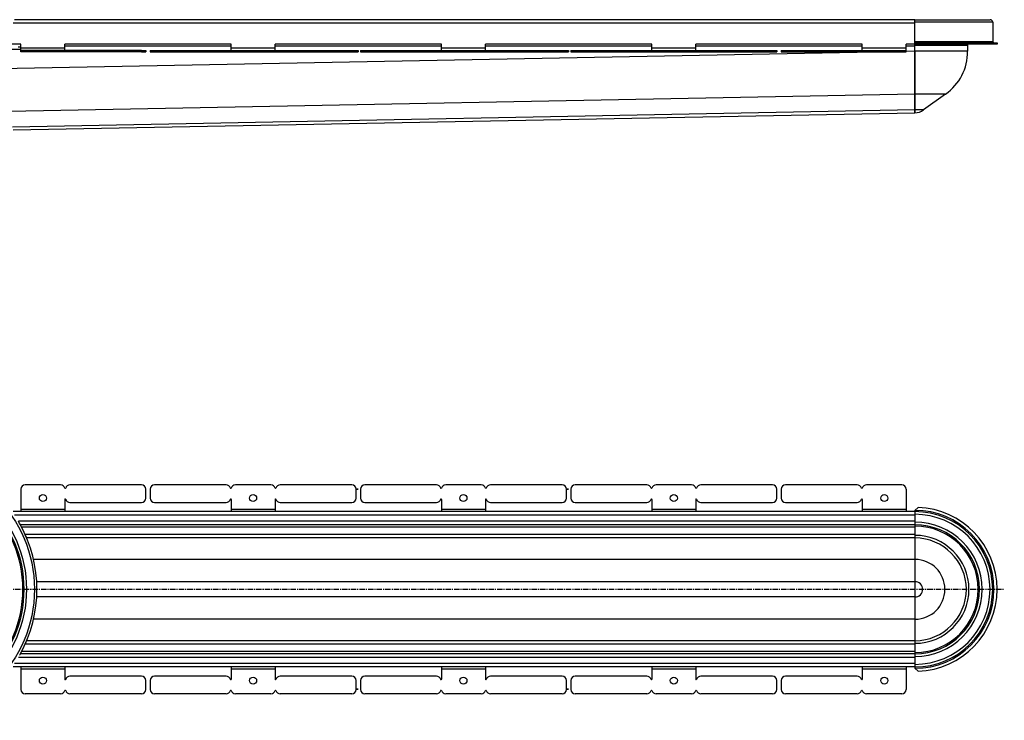
# Model space of a CAD drawing. Units: millimetres. Extents: x -932 to 931, y -476 to 347.
# Drawn here: x -190 to 931, y -459 to 339 of the extents above; entities that cross this region are included whole.
import ezdxf

# ---------------------------------------------------------------- set-up
doc = ezdxf.new("R2010")
doc.units = ezdxf.units.MM
doc.header["$LTSCALE"] = 16.335
doc.linetypes.add('CENTER', pattern=[0.6, 0.375, -0.075, 0.075, -0.075])
doc.layers.get('0').update_dxf_attribs({"linetype": 'CONTINUOUS'})
doc.layers.add('AXES', color=7, linetype='CONTINUOUS')

msp = doc.modelspace()

# ---------------------------------------------------------------- linework, layer by layer
at = {"color": 7, "linetype": 'Continuous'}
for p, q in [((829.5, 339.5), (915, 339.5)), ((829.5, 233.5), (829.5, 339.5)), ((-188.9, 311.5), (-480, 311.5)), ((-188.9, 308), (-192, 308)), ((50.6, 311.5), (-138.9, 311.5)), ((-51.6, 304.5), (-46.6, 304.5)), ((-51.6, 303), (-46.6, 303)), ((-46.6, 304.5), (-46.6, 303)), ((-41.7, 304.5), (-41.7, 303)), ((-41.7, 304.5), (195.4, 304.5)), ((-41.7, 303), (195.4, 303)), ((50.6, 304.5), (50.6, 311.5)), ((100.6, 304.5), (100.6, 311.5)), ((290.2, 311.5), (100.6, 311.5)), ((193, 304.5), (193, 303)), ((195.4, 304.5), (195.4, 303)), ((197.9, 304.5), (197.9, 303)), ((197.9, 304.5), (435, 304.5)), ((197.9, 303), (435, 303)), ((290.2, 304.5), (290.2, 311.5)), ((340.2, 304.5), (340.2, 311.5)), ((529.8, 311.5), (340.2, 311.5)), ((432.6, 304.5), (432.6, 303)), ((435, 304.5), (435, 303)), ((437.5, 304.5), (442.5, 304.5)), ((437.5, 304.5), (437.5, 303)), ((437.5, 303), (442.5, 303)), ((667.2, 304.5), (672.2, 304.5)), ((667.2, 303), (672.2, 303)), ((672.2, 304.5), (672.2, 303)), ((677.1, 304.5), (682.1, 304.5)), ((677.1, 304.5), (677.1, 303)), ((677.1, 303), (682.1, 303)), ((829.5, 313), (923, 313)), ((923, 311.5), (829.5, 311.5)), ((829.5, 303.5), (829.5, 254.7)), ((833.1, 311.5), (833.1, 313)), ((889.5, 310.5), (889.5, 303.5)), ((829.5, 254.7), (829.5, 236.6)), ((864.4, 254.7), (839.1, 236.6)), ((829.5, 236.6), (829.5, 233.5)), ((-197.9, 213.8), (829.5, 233.5)), ((44.9, -190.6), (-36.7, -190.6)), ((95.9, -190.6), (55.4, -190.6)), ((188, -190.6), (106.4, -190.6)), ((284.5, -190.6), (202.9, -190.6)), ((335.5, -190.6), (295, -190.6)), ((427.6, -190.6), (346, -190.6)), ((-46.6, -205.6), (-46.6, -195.6)), ((-41.7, -195.6), (-41.7, -205.6)), ((193, -195.7), (195.4, -195.6)), ((195.4, -195.6), (193, -195.6)), ((193, -205.6), (193, -195.7)), ((197.9, -195.6), (197.9, -205.6)), ((432.6, -195.7), (435, -195.6)), ((435, -195.6), (432.6, -195.6)), ((432.6, -205.6), (432.6, -195.7)), ((437.5, -195.6), (437.5, -205.6)), ((672.2, -205.6), (672.2, -195.6)), ((677.1, -195.6), (677.1, -205.6)), ((-36.7, -210.6), (44.9, -210.6)), ((50.6, -207.1), (50.6, -221.1)), ((100.6, -207.1), (100.6, -221.1)), ((106.4, -210.6), (188, -210.6)), ((202.9, -210.6), (284.5, -210.6)), ((290.2, -207.1), (290.2, -221.1)), ((340.2, -207.1), (340.2, -221.1)), ((346, -210.6), (427.6, -210.6)), ((833.1, -216.2), (829.5, -219.7)), ((829.5, -219.7), (829.5, -399.5)), ((50.6, -398.1), (50.6, -412.1)), ((100.6, -398.1), (100.6, -412.1)), ((290.2, -398.1), (290.2, -412.1)), ((340.2, -398.1), (340.2, -412.1)), ((829.5, -399.5), (833.1, -403)), ((-46.6, -423.6), (-46.6, -413.6)), ((-41.7, -413.6), (-41.7, -423.6)), ((44.9, -408.6), (-36.7, -408.6)), ((188, -408.6), (106.4, -408.6)), ((193, -423.5), (193, -413.6)), ((197.9, -413.6), (197.9, -423.6)), ((284.5, -408.6), (202.9, -408.6)), ((427.6, -408.6), (346, -408.6)), ((432.6, -423.5), (432.6, -413.6)), ((437.5, -413.6), (437.5, -423.6)), ((672.2, -423.6), (672.2, -413.6)), ((677.1, -413.6), (677.1, -423.6)), ((193, -423.6), (195.4, -423.5)), ((195.4, -423.5), (193, -423.5)), ((432.6, -423.6), (435, -423.5)), ((435, -423.5), (432.6, -423.5)), ((44.9, -428.6), (-36.7, -428.6)), ((95.9, -428.6), (55.4, -428.6)), ((188, -428.6), (106.4, -428.6)), ((284.5, -428.6), (202.9, -428.6)), ((335.5, -428.6), (295, -428.6)), ((427.6, -428.6), (346, -428.6))]:
    msp.add_line(p, q, dxfattribs=at)
at = {"color": 9, "linetype": 'Continuous'}
for p, q in [((918, 336.5), (829.5, 336.5)), ((829.5, 314.5), (918, 314.5)), ((803.4, 303), (-213.5, 283.5)), ((-36.7, 304.5), (-36.7, 303)), ((44.9, 304.5), (44.9, 303)), ((49.7, 304.5), (49.7, 303)), ((100.6, 307), (50.6, 307)), ((50.6, 304.5), (50.6, 303)), ((55.4, 304.5), (55.4, 303)), ((95.9, 304.5), (95.9, 303)), ((100.7, 304.5), (100.7, 303)), ((101.6, 304.5), (101.6, 303)), ((106.4, 304.5), (106.4, 303)), ((188, 304.5), (188, 303)), ((202.9, 304.5), (202.9, 303)), ((284.5, 304.5), (284.5, 303)), ((289.3, 304.5), (289.3, 303)), ((340.2, 307), (290.2, 307)), ((290.2, 304.5), (290.2, 303)), ((295, 304.5), (295, 303)), ((335.5, 304.5), (335.5, 303)), ((340.3, 304.5), (340.3, 303)), ((341.2, 304.5), (341.2, 303)), ((346, 304.5), (346, 303)), ((427.6, 304.5), (427.6, 303)), ((829.5, 303.5), (819.5, 303.3)), ((829.5, 310.5), (889.5, 310.5)), ((889.5, 303.5), (829.5, 303.5)), ((829.5, 254.7), (-203.2, 234.9)), ((864.4, 254.7), (829.5, 254.7)), ((829.5, 236.6), (-198.3, 216.9)), ((839.1, 236.6), (829.5, 236.6)), ((100.6, -218.6), (50.6, -218.6)), ((340.2, -218.6), (290.2, -218.6)), ((829.5, -275.5), (-174.4, -275.5)), ((829.5, -300.9), (-170.8, -300.9)), ((829.5, -318.3), (-170.8, -318.3)), ((829.5, -343.7), (-174.4, -343.7)), ((100.6, -400.6), (50.6, -400.6)), ((340.2, -400.6), (290.2, -400.6))]:
    msp.add_line(p, q, dxfattribs=at)
msp.add_circle((-322.8, -309.6), 149.2, dxfattribs=at)
at = {"color": 7, "linetype": 'Continuous'}
for centre in [(75.6, -205.6), (315.2, -205.6), (75.6, -413.6), (315.2, -413.6)]:
    msp.add_circle(centre, 4, dxfattribs=at)
for centre, radius, start, end in [((915, 336.5), 3, 0, 90), ((919.5, 314.5), 1.5, 180, 270), ((829.5, 314.6), 1.62, 267.4974, 269.9994), ((829.5, 314.7), 3.24, 268.749, 269.9997), ((829.5, 303.5), 60, 305.6016, 360), ((891, 310.5), 1.5, 138.1848, 180), ((829.5, 250), 16.5, 270, 305.6016), ((-51.6, -195.6), 5, 0, 90), ((-36.7, -195.6), 5, 90, 180), ((44.9, -195.6), 5, 15.8266, 90), ((55.4, -195.6), 5, 90, 164.1734), ((95.9, -195.6), 5, 15.8266, 90), ((106.4, -195.6), 5, 90, 164.1734), ((188, -195.6), 5, 0, 90), ((202.9, -195.6), 5, 90, 180), ((284.5, -195.6), 5, 15.8266, 90), ((295, -195.6), 5, 90, 164.1734), ((335.5, -195.6), 5, 15.8266, 90), ((346, -195.6), 5, 90, 164.1734), ((427.6, -195.6), 5, 0, 90), ((442.5, -195.6), 5, 90, 180), ((667.2, -195.6), 5, 0, 90), ((682.1, -195.6), 5, 90, 180), ((50.1, -194.1), 0.5, 195.8266, 344.1734), ((101.1, -194.1), 0.5, 195.8266, 344.1734), ((289.7, -194.1), 0.5, 195.8266, 344.1734), ((340.7, -194.1), 0.5, 195.8266, 344.1734), ((-36.7, -205.6), 5, 180, 270), ((44.9, -205.6), 5, 270, 344.1734), ((50.1, -207.1), 0.5, 0, 164.1734), ((101.1, -207.1), 0.5, 15.8266, 180), ((106.4, -205.6), 5, 195.8266, 270), ((188, -205.6), 5, 270, 360), ((202.9, -205.6), 5, 180, 270), ((284.5, -205.6), 5, 270, 344.1734), ((289.7, -207.1), 0.5, 0, 164.1734), ((340.7, -207.1), 0.5, 15.8266, 180), ((346, -205.6), 5, 195.8266, 270), ((427.6, -205.6), 5, 270, 360), ((829.5, -309.6), 88.5, 270, 90), ((829.5, -309.6), 93.5, 272.2287, 87.7713), ((-322.8, -309.6), 152.2, 331.1343, 28.8657), ((829.5, -309.6), 73.5, 270, 90), ((829.5, -309.6), 58.5, 270, 90), ((-36.7, -413.6), 5, 90, 180), ((44.9, -413.6), 5, 15.8266, 90), ((50.1, -412.1), 0.5, 195.8266, 360), ((101.1, -412.1), 0.5, 180, 344.1734), ((106.4, -413.6), 5, 90, 164.1734), ((188, -413.6), 5, 0, 90), ((202.9, -413.6), 5, 90, 180), ((284.5, -413.6), 5, 15.8266, 90), ((289.7, -412.1), 0.5, 195.8266, 360), ((340.7, -412.1), 0.5, 180, 344.1734), ((346, -413.6), 5, 90, 164.1734), ((427.6, -413.6), 5, 0, 90), ((-51.6, -423.6), 5, 270, 360), ((-36.7, -423.6), 5, 180, 270), ((44.9, -423.6), 5, 270, 344.1734), ((50.1, -425.1), 0.5, 15.8266, 164.1734), ((55.4, -423.6), 5, 195.8266, 270), ((95.9, -423.6), 5, 270, 344.1734), ((101.1, -425.1), 0.5, 15.8266, 164.1734), ((106.4, -423.6), 5, 195.8266, 270), ((188, -423.6), 5, 270, 360), ((202.9, -423.6), 5, 180, 270), ((284.5, -423.6), 5, 270, 344.1734), ((289.7, -425.1), 0.5, 15.8266, 164.1734), ((295, -423.6), 5, 195.8266, 270), ((335.5, -423.6), 5, 270, 344.1734), ((340.7, -425.1), 0.5, 15.8266, 164.1734), ((346, -423.6), 5, 195.8266, 270), ((427.6, -423.6), 5, 270, 360), ((442.5, -423.6), 5, 180, 270), ((667.2, -423.6), 5, 270, 360), ((682.1, -423.6), 5, 180, 270)]:
    msp.add_arc(centre, radius, start, end, dxfattribs=at)
at = {"color": 9, "linetype": 'Continuous'}
for radius, start, end in [(90, 270.045, 89.955), (85.5, 270, 90), (76.5, 270, 90), (72, 270, 90), (61.5, 270, 90), (34.1, 270, 90), (8.73, 270, 90)]:
    msp.add_arc((829.5, -309.6), radius, start, end, dxfattribs=at)
at = {"layer": 'AXES', "color": 7, "linetype": 'Continuous'}
for p, q in [((829.5, 339.5), (-196.1, 339.5)), ((918, 336.5), (918, 314.5)), ((829.5, 314.5), (829.5, 335.5)), ((-188.9, 305.5), (-447.8, 305.5)), ((-188.9, 303), (-188.9, 311.5)), ((-51.6, 304.5), (-188.9, 304.5)), ((-51.6, 303), (-188.9, 303)), ((-138.9, 304.5), (-138.9, 311.5)), ((442.5, 304.5), (667.2, 304.5)), ((442.5, 303), (667.2, 303)), ((529.8, 304.5), (529.8, 311.5)), ((769.5, 311.5), (579.8, 311.5)), ((579.8, 304.5), (579.8, 311.5)), ((682.1, 304.5), (819.5, 304.5)), ((682.1, 303), (819.5, 303)), ((769.5, 304.5), (769.5, 311.5)), ((829.5, 311.5), (819.5, 311.5)), ((819.5, 303), (819.5, 311.5)), ((923, 313), (923, 311.5)), ((-143.7, -190.6), (-183.9, -190.6)), ((-51.6, -190.6), (-133.1, -190.6)), ((524.1, -190.6), (442.5, -190.6)), ((575.1, -190.6), (534.6, -190.6)), ((667.2, -190.6), (585.6, -190.6)), ((763.7, -190.6), (682.1, -190.6)), ((814.5, -190.6), (774.2, -190.6)), ((-188.9, -195.6), (-188.9, -221.1)), ((819.5, -195.6), (819.5, -221.1)), ((-138.9, -207.1), (-138.9, -221.1)), ((-133.1, -210.6), (-51.6, -210.6)), ((442.5, -210.6), (524.1, -210.6)), ((529.8, -207.1), (529.8, -221.1)), ((579.8, -207.1), (579.8, -221.1)), ((585.6, -210.6), (667.2, -210.6)), ((682.1, -210.6), (763.7, -210.6)), ((769.5, -207.1), (769.5, -221.1)), ((829.5, -221.1), (-197.8, -221.1)), ((-189.5, -236), (-189.5, -236.1)), ((829.5, -236.1), (-189.5, -236.1)), ((-182.3, -250.9), (-182.2, -251.1)), ((829.5, -251.1), (-182.2, -251.1)), ((-182.2, -368.1), (-182.3, -368.3)), ((829.5, -368.1), (-182.2, -368.1)), ((829.5, -383.1), (-189.5, -383.1)), ((-189.5, -383.1), (-189.5, -383.2)), ((829.5, -398.1), (-197.8, -398.1)), ((-188.9, -398.1), (-188.9, -423.6)), ((-138.9, -398.1), (-138.9, -412.1)), ((529.8, -398.1), (529.8, -412.1)), ((579.8, -398.1), (579.8, -412.1)), ((769.5, -398.1), (769.5, -412.1)), ((819.5, -398.1), (819.5, -423.6)), ((-51.6, -408.6), (-133.1, -408.6)), ((524.1, -408.6), (442.5, -408.6)), ((667.2, -408.6), (585.6, -408.6)), ((763.7, -408.6), (682.1, -408.6)), ((-143.7, -428.6), (-183.9, -428.6)), ((-51.6, -428.6), (-133.1, -428.6)), ((524.1, -428.6), (442.5, -428.6)), ((575.1, -428.6), (534.6, -428.6)), ((667.2, -428.6), (585.6, -428.6)), ((763.7, -428.6), (682.1, -428.6)), ((814.5, -428.6), (774.2, -428.6))]:
    msp.add_line(p, q, dxfattribs=at)
at = {"layer": 'AXES', "color": 9, "linetype": 'Continuous'}
for p, q in [((829.5, 335.5), (-197.8, 335.5)), ((-138.9, 307), (-188.9, 307)), ((-183.9, 304.5), (-183.9, 303)), ((-143.7, 304.5), (-143.7, 303)), ((50.6, 309.5), (-138.9, 309.5)), ((-138.9, 304.5), (-138.9, 303)), ((-137.9, 304.5), (-137.9, 303)), ((-133.1, 304.5), (-133.1, 303)), ((-51.6, 304.5), (-51.6, 303)), ((290.2, 309.5), (100.6, 309.5)), ((529.8, 309.5), (340.2, 309.5)), ((442.5, 304.5), (442.5, 303)), ((524.1, 304.5), (524.1, 303)), ((528.9, 304.5), (528.9, 303)), ((579.8, 307), (529.8, 307)), ((529.8, 304.5), (529.8, 303)), ((534.6, 304.5), (534.6, 303)), ((575.1, 304.5), (575.1, 303)), ((769.5, 309.5), (579.8, 309.5)), ((579.9, 304.5), (579.9, 303)), ((580.8, 304.5), (580.8, 303)), ((585.6, 304.5), (585.6, 303)), ((667.2, 304.5), (667.2, 303)), ((682.1, 304.5), (682.1, 303)), ((763.7, 304.5), (763.7, 303)), ((768.5, 304.5), (768.5, 303)), ((769.4, 304.5), (769.4, 303)), ((819.5, 307), (769.5, 307)), ((774.2, 304.5), (774.2, 303)), ((814.5, 304.5), (814.5, 303)), ((829.5, 309.5), (819.5, 309.5)), ((-138.9, -218.6), (-188.9, -218.6)), ((579.8, -218.6), (529.8, -218.6)), ((819.5, -218.6), (769.5, -218.6)), ((829.5, -225.1), (-196.1, -225.1)), ((829.5, -232.1), (-191.7, -232.1)), ((829.5, -238.6), (-188.1, -238.6)), ((829.5, -247.1), (-184, -247.1)), ((829.5, -380.6), (-188.1, -380.6)), ((829.5, -372.1), (-184, -372.1)), ((829.5, -387.1), (-191.7, -387.1)), ((829.5, -394.1), (-196.1, -394.1)), ((-138.9, -400.6), (-188.9, -400.6)), ((579.8, -400.6), (529.8, -400.6)), ((819.5, -400.6), (769.5, -400.6))]:
    msp.add_line(p, q, dxfattribs=at)
at = {"layer": 'AXES', "color": 7, "linetype": 'CENTER'}
msp.add_line((-322.8, -309.6), (931.2, -309.6), dxfattribs=at)
at = {"layer": 'AXES', "color": 9, "linetype": 'Continuous'}
for radius in [140.2, 135.8]:
    msp.add_circle((-322.8, -309.6), radius, dxfattribs=at)
at = {"layer": 'AXES', "color": 7, "linetype": 'Continuous'}
for centre, radius in [((-322.8, -309.6), 137.2), ((-163.9, -205.6), 4), ((554.8, -205.6), 4), ((794.5, -205.6), 4), ((-163.9, -413.6), 4), ((554.8, -413.6), 4), ((794.5, -413.6), 4)]:
    msp.add_circle(centre, radius, dxfattribs=at)
for centre, radius, start, end in [((-183.9, -195.6), 5, 90, 180), ((-143.7, -195.6), 5, 15.8266, 90), ((-133.1, -195.6), 5, 90, 164.1734), ((524.1, -195.6), 5, 15.8266, 90), ((534.6, -195.6), 5, 90, 164.1734), ((575.1, -195.6), 5, 15.8266, 90), ((585.6, -195.6), 5, 90, 164.1734), ((763.7, -195.6), 5, 15.8266, 90), ((774.2, -195.6), 5, 90, 164.1734), ((814.5, -195.6), 5, 0, 90), ((-138.4, -194.1), 0.5, 195.8266, 344.1734), ((529.3, -194.1), 0.5, 195.8266, 344.1734), ((580.3, -194.1), 0.5, 195.8266, 344.1734), ((769, -194.1), 0.5, 195.8266, 344.1734), ((-138.4, -207.1), 0.5, 15.8266, 180), ((-133.1, -205.6), 5, 195.8266, 270), ((-51.6, -205.6), 5, 270, 360), ((442.5, -205.6), 5, 180, 270), ((524.1, -205.6), 5, 270, 344.1734), ((529.3, -207.1), 0.5, 0, 164.1734), ((580.3, -207.1), 0.5, 15.8266, 180), ((585.6, -205.6), 5, 195.8266, 270), ((667.2, -205.6), 5, 270, 360), ((682.1, -205.6), 5, 180, 270), ((763.7, -205.6), 5, 270, 344.1734), ((769, -207.1), 0.5, 0, 164.1734), ((-322.8, -309.6), 152.3, 28.8888, 30.5993), ((-322.8, -309.6), 152.2, 23.5559, 24.2368), ((-322.8, -309.6), 152.3, 23.1109, 23.5552), ((-322.8, -309.6), 152.2, 336.4448, 336.8891), ((-322.8, -309.6), 152.3, 335.7632, 336.0003), ((-322.8, -309.6), 152.2, 330.4877, 331.1112), ((-138.4, -412.1), 0.5, 180, 344.1734), ((-133.1, -413.6), 5, 90, 164.1734), ((-51.6, -413.6), 5, 0, 90), ((442.5, -413.6), 5, 90, 180), ((524.1, -413.6), 5, 15.8266, 90), ((529.3, -412.1), 0.5, 195.8266, 360), ((580.3, -412.1), 0.5, 180, 344.1734), ((585.6, -413.6), 5, 90, 164.1734), ((667.2, -413.6), 5, 0, 90), ((682.1, -413.6), 5, 90, 180), ((763.7, -413.6), 5, 15.8266, 90), ((769, -412.1), 0.5, 195.8266, 360), ((-183.9, -423.6), 5, 180, 270), ((-143.7, -423.6), 5, 270, 344.1734), ((-138.4, -425.1), 0.5, 15.8266, 164.1734), ((-133.1, -423.6), 5, 195.8266, 270), ((524.1, -423.6), 5, 270, 344.1734), ((529.3, -425.1), 0.5, 15.8266, 164.1734), ((534.6, -423.6), 5, 195.8266, 270), ((575.1, -423.6), 5, 270, 344.1734), ((580.3, -425.1), 0.5, 15.8266, 164.1734), ((585.6, -423.6), 5, 195.8266, 270), ((763.7, -423.6), 5, 270, 344.1734), ((769, -425.1), 0.5, 15.8266, 164.1734), ((774.2, -423.6), 5, 195.8266, 270), ((814.5, -423.6), 5, 270, 360)]:
    msp.add_arc(centre, radius, start, end, dxfattribs=at)

doc.saveas('drawing.dxf')
